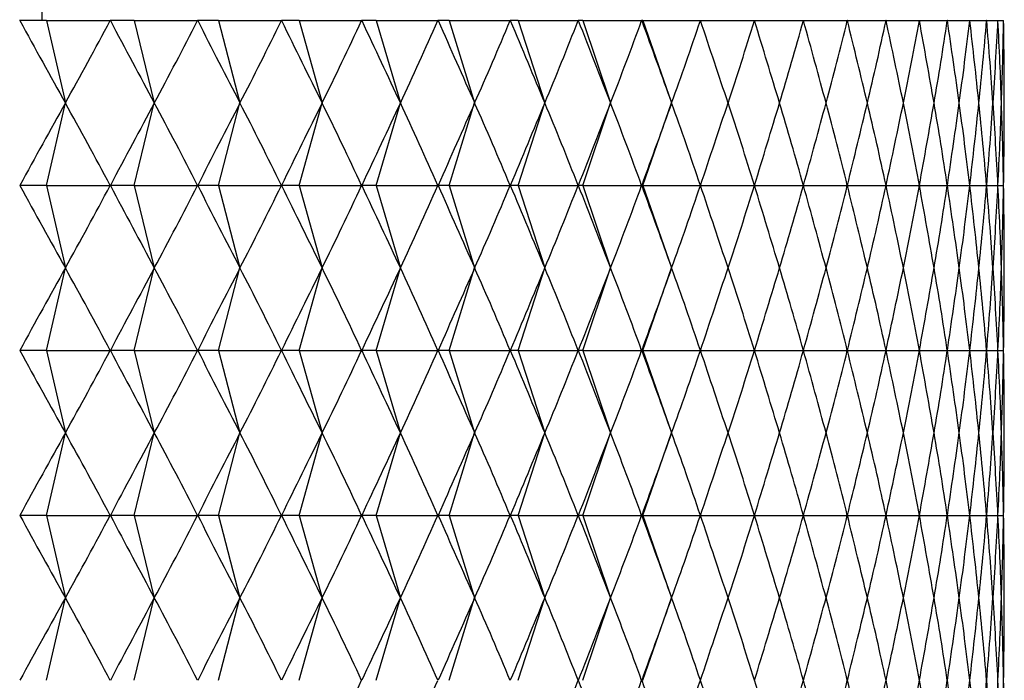
# Model space of a CAD drawing. Units: millimetres. Extents: x 5 to 995, y 5 to 995.
# Drawn here: x 188 to 190, y 547 to 549 of the extents above; entities that cross this region are included whole.
import ezdxf

# ---------------------------------------------------------------- set-up
doc = ezdxf.new("R2010")
doc.units = ezdxf.units.MM

msp = doc.modelspace()

# ---------------------------------------------------------------- linework, layer by layer
at = {"color": 7, "linetype": 'Continuous', "lineweight": 25}
for p, q in [((187.794, 548.6306), (187.794, 635.4406)), ((187.74, 548.6306), (187.7396, 548.6306)), ((187.8051, 548.6306), (187.74, 548.6306)), ((187.8051, 548.6306), (187.8505, 548.4306)), ((187.8051, 548.6306), (187.9591, 548.6306)), ((187.9596, 548.6306), (187.9591, 548.6306)), ((188.0172, 548.6306), (187.9596, 548.6306)), ((188.0172, 548.6306), (188.0662, 548.4306)), ((188.0172, 548.6306), (188.1709, 548.6306)), ((188.1713, 548.6306), (188.1709, 548.6306)), ((188.2215, 548.6306), (188.1713, 548.6306)), ((188.2215, 548.6306), (188.2739, 548.4306)), ((188.2215, 548.6306), (188.3743, 548.6306)), ((188.3748, 548.6306), (188.3743, 548.6306)), ((188.4172, 548.6306), (188.3748, 548.6306)), ((188.4172, 548.6306), (188.473, 548.4306)), ((188.4172, 548.6306), (188.5689, 548.6306)), ((188.5693, 548.6306), (188.5689, 548.6306)), ((188.6039, 548.6306), (188.5693, 548.6306)), ((188.6039, 548.6306), (188.6628, 548.4306)), ((188.6039, 548.6306), (188.754, 548.6306)), ((188.7544, 548.6306), (188.754, 548.6306)), ((188.7811, 548.6306), (188.7544, 548.6306)), ((188.7811, 548.6306), (188.843, 548.4306)), ((188.7811, 548.6306), (188.9291, 548.6306)), ((188.9295, 548.6306), (188.9291, 548.6306)), ((188.9483, 548.6306), (188.9295, 548.6306)), ((188.9483, 548.6306), (189.013, 548.4306)), ((188.9483, 548.6306), (189.0939, 548.6306)), ((189.0942, 548.6306), (189.0939, 548.6306)), ((189.105, 548.6306), (189.0942, 548.6306)), ((189.105, 548.6306), (189.1724, 548.4306)), ((189.105, 548.6306), (189.2478, 548.6306)), ((189.2481, 548.6306), (189.2478, 548.6306)), ((189.2508, 548.6306), (189.2481, 548.6306)), ((189.2508, 548.6306), (189.3207, 548.4306)), ((189.2508, 548.6306), (189.3904, 548.6306)), ((189.3906, 548.6306), (189.3904, 548.6306)), ((189.3906, 548.6306), (189.5212, 548.6306)), ((189.5215, 548.6306), (189.5212, 548.6306)), ((189.5215, 548.6306), (189.6401, 548.6306)), ((189.6403, 548.6306), (189.6401, 548.6306)), ((189.6403, 548.6306), (189.7466, 548.6306)), ((189.7468, 548.6306), (189.7466, 548.6306)), ((189.7468, 548.6306), (189.8404, 548.6306)), ((189.8406, 548.6306), (189.8404, 548.6306)), ((189.8406, 548.6306), (189.9213, 548.6306)), ((189.9215, 548.6306), (189.9213, 548.6306)), ((189.9215, 548.6306), (189.9891, 548.6306)), ((189.9892, 548.6306), (189.9891, 548.6306)), ((189.9892, 548.6306), (190.0435, 548.6306)), ((190.0436, 548.6306), (190.0435, 548.6306)), ((190.0436, 548.6306), (190.0845, 548.6306)), ((190.0846, 548.6306), (190.0845, 548.6306)), ((190.0846, 548.6306), (190.1119, 548.6306)), ((190.1119, 548.6306), (190.1119, 548.6306)), ((190.1119, 548.6306), (190.1256, 548.6306)), ((190.1256, 548.6306), (190.1256, 548.6306)), ((187.8051, 548.2306), (187.8505, 548.4306)), ((188.0172, 548.2306), (188.0662, 548.4306)), ((188.2215, 548.2306), (188.2739, 548.4306)), ((188.4172, 548.2306), (188.473, 548.4306)), ((188.6039, 548.2306), (188.6628, 548.4306)), ((188.7811, 548.2306), (188.843, 548.4306)), ((188.9483, 548.2306), (189.013, 548.4306)), ((189.105, 548.2306), (189.1724, 548.4306)), ((189.2508, 548.2306), (189.3207, 548.4306)), ((187.8051, 548.2306), (187.74, 548.2306)), ((187.8051, 548.2306), (187.8505, 548.0306)), ((187.8051, 548.2306), (187.9591, 548.2306)), ((188.0172, 548.2306), (187.9596, 548.2306)), ((188.0172, 548.2306), (188.0662, 548.0306)), ((188.0172, 548.2306), (188.1709, 548.2306)), ((188.2215, 548.2306), (188.1713, 548.2306)), ((188.2215, 548.2306), (188.2739, 548.0306)), ((188.2215, 548.2306), (188.3743, 548.2306)), ((188.4172, 548.2306), (188.3748, 548.2306)), ((188.4172, 548.2306), (188.473, 548.0306)), ((188.4172, 548.2306), (188.5689, 548.2306)), ((188.6039, 548.2306), (188.5693, 548.2306)), ((188.6039, 548.2306), (188.6628, 548.0306)), ((188.6039, 548.2306), (188.754, 548.2306)), ((188.7811, 548.2306), (188.7544, 548.2306)), ((188.7811, 548.2306), (188.843, 548.0306)), ((188.7811, 548.2306), (188.9291, 548.2306)), ((188.9483, 548.2306), (188.9295, 548.2306)), ((188.9483, 548.2306), (189.013, 548.0306)), ((188.9483, 548.2306), (189.0939, 548.2306)), ((189.105, 548.2306), (189.0942, 548.2306)), ((189.105, 548.2306), (189.1724, 548.0306)), ((189.105, 548.2306), (189.2478, 548.2306)), ((189.2508, 548.2306), (189.2481, 548.2306)), ((189.2508, 548.2306), (189.3207, 548.0306)), ((189.2508, 548.2306), (189.3904, 548.2306)), ((189.3906, 548.2306), (189.5212, 548.2306)), ((189.5215, 548.2306), (189.6401, 548.2306)), ((189.6403, 548.2306), (189.7466, 548.2306)), ((189.7468, 548.2306), (189.8404, 548.2306)), ((189.8406, 548.2306), (189.9213, 548.2306)), ((189.9215, 548.2306), (189.9891, 548.2306)), ((189.9892, 548.2306), (190.0435, 548.2306)), ((190.0436, 548.2306), (190.0845, 548.2306)), ((190.0846, 548.2306), (190.1119, 548.2306)), ((190.1119, 548.2306), (190.1256, 548.2306)), ((187.8051, 547.8306), (187.8505, 548.0306)), ((188.0172, 547.8306), (188.0662, 548.0306)), ((188.2215, 547.8306), (188.2739, 548.0306)), ((188.4172, 547.8306), (188.473, 548.0306)), ((188.6039, 547.8306), (188.6628, 548.0306)), ((188.7811, 547.8306), (188.843, 548.0306)), ((188.9483, 547.8306), (189.013, 548.0306)), ((189.105, 547.8306), (189.1724, 548.0306)), ((189.2508, 547.8306), (189.3207, 548.0306)), ((187.8051, 547.8306), (187.74, 547.8306)), ((187.8051, 547.8306), (187.8505, 547.6306)), ((187.8051, 547.8306), (187.9591, 547.8306)), ((188.0172, 547.8306), (187.9596, 547.8306)), ((188.0172, 547.8306), (188.0662, 547.6306)), ((188.0172, 547.8306), (188.1709, 547.8306)), ((188.2215, 547.8306), (188.1713, 547.8306)), ((188.2215, 547.8306), (188.2739, 547.6306)), ((188.2215, 547.8306), (188.3743, 547.8306)), ((188.4172, 547.8306), (188.3748, 547.8306)), ((188.4172, 547.8306), (188.473, 547.6306)), ((188.4172, 547.8306), (188.5689, 547.8306)), ((188.6039, 547.8306), (188.5693, 547.8306)), ((188.6039, 547.8306), (188.6628, 547.6306)), ((188.6039, 547.8306), (188.754, 547.8306)), ((188.7811, 547.8306), (188.7544, 547.8306)), ((188.7811, 547.8306), (188.843, 547.6306)), ((188.7811, 547.8306), (188.9291, 547.8306)), ((188.9483, 547.8306), (188.9295, 547.8306)), ((188.9483, 547.8306), (189.013, 547.6306)), ((188.9483, 547.8306), (189.0939, 547.8306)), ((189.105, 547.8306), (189.0942, 547.8306)), ((189.105, 547.8306), (189.1724, 547.6306)), ((189.105, 547.8306), (189.2478, 547.8306)), ((189.2508, 547.8306), (189.2481, 547.8306)), ((189.2508, 547.8306), (189.3207, 547.6306)), ((189.2508, 547.8306), (189.3904, 547.8306)), ((189.3906, 547.8306), (189.5212, 547.8306)), ((189.5215, 547.8306), (189.6401, 547.8306)), ((189.6403, 547.8306), (189.7466, 547.8306)), ((189.7468, 547.8306), (189.8404, 547.8306)), ((189.8406, 547.8306), (189.9213, 547.8306)), ((189.9215, 547.8306), (189.9891, 547.8306)), ((189.9892, 547.8306), (190.0435, 547.8306)), ((190.0436, 547.8306), (190.0845, 547.8306)), ((190.0846, 547.8306), (190.1119, 547.8306)), ((190.1119, 547.8306), (190.1256, 547.8306)), ((187.8051, 547.4306), (187.8505, 547.6306)), ((188.0172, 547.4306), (188.0662, 547.6306)), ((188.2215, 547.4306), (188.2739, 547.6306)), ((188.4172, 547.4306), (188.473, 547.6306)), ((188.6039, 547.4306), (188.6628, 547.6306)), ((188.7811, 547.4306), (188.843, 547.6306)), ((188.9483, 547.4306), (189.013, 547.6306)), ((189.105, 547.4306), (189.1724, 547.6306)), ((189.2508, 547.4306), (189.3207, 547.6306)), ((187.8051, 547.4306), (187.74, 547.4306)), ((187.8051, 547.4306), (187.8505, 547.2306)), ((187.8051, 547.4306), (187.9591, 547.4306)), ((188.0172, 547.4306), (187.9596, 547.4306)), ((188.0172, 547.4306), (188.0662, 547.2306)), ((188.0172, 547.4306), (188.1709, 547.4306)), ((188.2215, 547.4306), (188.1713, 547.4306)), ((188.2215, 547.4306), (188.2739, 547.2306)), ((188.2215, 547.4306), (188.3743, 547.4306)), ((188.4172, 547.4306), (188.3748, 547.4306)), ((188.4172, 547.4306), (188.473, 547.2306)), ((188.4172, 547.4306), (188.5689, 547.4306)), ((188.6039, 547.4306), (188.5693, 547.4306)), ((188.6039, 547.4306), (188.6628, 547.2306)), ((188.6039, 547.4306), (188.754, 547.4306)), ((188.7811, 547.4306), (188.7544, 547.4306)), ((188.7811, 547.4306), (188.843, 547.2306)), ((188.7811, 547.4306), (188.9291, 547.4306)), ((188.9483, 547.4306), (188.9295, 547.4306)), ((188.9483, 547.4306), (189.013, 547.2306)), ((188.9483, 547.4306), (189.0939, 547.4306)), ((189.105, 547.4306), (189.0942, 547.4306)), ((189.105, 547.4306), (189.1724, 547.2306)), ((189.105, 547.4306), (189.2478, 547.4306)), ((189.2508, 547.4306), (189.2481, 547.4306)), ((189.2508, 547.4306), (189.3207, 547.2306)), ((189.2508, 547.4306), (189.3904, 547.4306)), ((189.3906, 547.4306), (189.5212, 547.4306)), ((189.5215, 547.4306), (189.6401, 547.4306)), ((189.6403, 547.4306), (189.7466, 547.4306)), ((189.7468, 547.4306), (189.8404, 547.4306)), ((189.8406, 547.4306), (189.9213, 547.4306)), ((189.9215, 547.4306), (189.9891, 547.4306)), ((189.9892, 547.4306), (190.0435, 547.4306)), ((190.0436, 547.4306), (190.0845, 547.4306)), ((190.0846, 547.4306), (190.1119, 547.4306)), ((190.1119, 547.4306), (190.1256, 547.4306)), ((187.8051, 547.0306), (187.8505, 547.2306)), ((188.0172, 547.0306), (188.0662, 547.2306)), ((188.2215, 547.0306), (188.2739, 547.2306)), ((188.4172, 547.0306), (188.473, 547.2306)), ((188.6039, 547.0306), (188.6628, 547.2306)), ((188.7811, 547.0306), (188.843, 547.2306)), ((188.9483, 547.0306), (189.013, 547.2306)), ((189.105, 547.0306), (189.1724, 547.2306)), ((189.2508, 547.0306), (189.3207, 547.2306))]:
    msp.add_line(p, q, dxfattribs=at)
for centre, major_axis, ratio, start_param, end_param in [((185.1273, 560.4306), (-4.6206, 14.1372), 0.135149, 2.512727, 2.53885), ((185.1273, 560.4306), (-0.0992, 14.1509), 0.353264, 3.697716, 3.72384), ((185.1273, 560.4306), (-4.7068, 14.1398), 0.119318, 2.517173, 2.543297), ((185.1273, 560.4306), (-0.3977, 14.1503), 0.352231, 3.690293, 3.716417), ((185.1273, 560.4306), (-4.7817, 14.1423), 0.10333, 2.521947, 2.54807), ((185.1273, 560.4306), (-0.694, 14.1489), 0.349964, 3.683029, 3.709153), ((185.1273, 560.4306), (-4.8454, 14.1447), 0.087212, 2.527003, 2.553127), ((185.1273, 560.4306), (-0.9865, 14.1468), 0.346489, 3.676036, 3.70216), ((185.1273, 560.4306), (-4.8981, 14.1467), 0.070988, 2.532296, 2.55842), ((185.1273, 560.4306), (-1.2737, 14.1443), 0.341839, 3.66942, 3.695544), ((185.1273, 560.4306), (-4.9398, 14.1484), 0.05468, 2.537781, 2.563905), ((185.1273, 560.4306), (-1.5542, 14.1413), 0.336058, 3.663274, 3.689398), ((185.1273, 560.4306), (-4.9705, 14.1497), 0.038308, 2.543414, 2.569537), ((185.1273, 560.4306), (-1.8269, 14.1382), 0.329201, 3.65768, 3.683804), ((185.1273, 560.4306), (-4.9904, 14.1505), 0.021893, 2.549149, 2.575273), ((185.1273, 560.4306), (-2.0906, 14.135), 0.321328, 3.652703, 3.678827), ((185.1273, 560.4306), (-4.9994, 14.1509), 0.005453, 2.554943, 2.581067), ((185.1273, 560.4306), (-2.3445, 14.132), 0.312502, 3.648395, 3.674519), ((185.1273, 560.4306), (-4.9976, 14.1509), 0.010993, 3.69631, 3.722433), ((185.1273, 560.4306), (-2.5878, 14.1293), 0.302792, 3.644792, 3.670915), ((185.1273, 560.4306), (-4.9849, 14.1503), 0.027427, 3.69053, 3.716654), ((185.1273, 560.4306), (-2.8201, 14.1269), 0.292267, 3.641915, 3.668039), ((185.1273, 560.4306), (-4.9614, 14.1493), 0.04383, 3.684824, 3.710948), ((185.1273, 560.4306), (-3.0408, 14.1252), 0.280994, 3.639775, 3.665899), ((185.1273, 560.4306), (-4.927, 14.1479), 0.060183, 3.679237, 3.70536), ((185.1273, 560.4306), (-3.2497, 14.1239), 0.269043, 3.638369, 3.664492), ((185.1273, 560.4306), (-4.8816, 14.146), 0.076465, 3.673811, 3.699935), ((185.1273, 560.4306), (-3.4466, 14.1233), 0.256476, 3.637684, 3.663808), ((185.1273, 560.4306), (-4.8252, 14.1439), 0.092656, 3.668593, 3.694717), ((185.1273, 560.4306), (-3.6314, 14.1234), 0.243357, 3.637702, 3.663825), ((185.1273, 560.4306), (-4.7577, 14.1415), 0.108733, 3.663627, 3.689751), ((185.1273, 560.4306), (-3.804, 14.124), 0.229744, 3.638393, 3.664517), ((185.1273, 560.4306), (-4.679, 14.1389), 0.124671, 3.658958, 3.685082), ((185.1273, 560.4306), (-3.9646, 14.1251), 0.21569, 3.639727, 3.66585), ((185.1273, 560.4306), (-4.5889, 14.1363), 0.140443, 3.654633, 3.680756), ((185.1273, 560.4306), (-4.1131, 14.1267), 0.201246, 3.641665, 3.667788), ((185.1273, 560.4306), (-4.4875, 14.1336), 0.15602, 3.650696, 3.676819), ((185.1273, 560.4306), (-4.2497, 14.1288), 0.186459, 3.644167, 3.670291), ((185.1273, 560.4306), (-4.3744, 14.1311), 0.171371, 3.647192, 3.673316), ((185.1273, 536.4306), (4.6206, 14.1372), 0.135149, 0.602742, 0.628866), ((185.1273, 536.4306), (0.0992, 14.1509), 0.353264, 5.700938, 5.727062), ((185.1273, 536.4306), (4.7068, 14.1398), 0.119318, 0.598296, 0.62442), ((185.1273, 536.4306), (0.3977, 14.1503), 0.352231, 5.708361, 5.734484), ((185.1273, 536.4306), (4.7817, 14.1423), 0.10333, 0.593522, 0.619646), ((185.1273, 536.4306), (0.694, 14.1489), 0.349964, 5.715625, 5.741749), ((185.1273, 536.4306), (4.8454, 14.1447), 0.087212, 0.588466, 0.61459), ((185.1273, 536.4306), (0.9865, 14.1468), 0.346489, 5.722618, 5.748742), ((185.1273, 536.4306), (4.8981, 14.1467), 0.070988, 0.583173, 0.609297), ((185.1273, 536.4306), (1.2737, 14.1443), 0.341839, 5.729234, 5.755358), ((185.1273, 536.4306), (4.9398, 14.1484), 0.05468, 0.577688, 0.603812), ((185.1273, 536.4306), (1.5542, 14.1413), 0.336058, 5.73538, 5.761504), ((185.1273, 536.4306), (4.9705, 14.1497), 0.038308, 0.572055, 0.598179), ((185.1273, 536.4306), (1.8269, 14.1382), 0.329201, 5.740974, 5.767098), ((185.1273, 536.4306), (4.9904, 14.1505), 0.021893, 0.56632, 0.592444), ((185.1273, 536.4306), (2.0906, 14.135), 0.321328, 5.745951, 5.772075), ((185.1273, 536.4306), (4.9994, 14.1509), 0.005453, 0.560526, 0.586649), ((185.1273, 536.4306), (2.3445, 14.132), 0.312502, 5.750259, 5.776383), ((185.1273, 536.4306), (4.9976, 14.1509), 0.010993, 5.702345, 5.728468), ((185.1273, 536.4306), (2.5878, 14.1293), 0.302792, 5.753863, 5.779986), ((185.1273, 536.4306), (4.9849, 14.1503), 0.027427, 5.708124, 5.734248), ((185.1273, 536.4306), (2.8201, 14.1269), 0.292267, 5.756739, 5.782863), ((185.1273, 536.4306), (4.9614, 14.1493), 0.04383, 5.71383, 5.739954), ((185.1273, 536.4306), (3.0408, 14.1252), 0.280994, 5.758879, 5.785003), ((185.1273, 536.4306), (4.927, 14.1479), 0.060183, 5.719418, 5.745541), ((185.1273, 536.4306), (3.2497, 14.1239), 0.269043, 5.760286, 5.786409), ((185.1273, 536.4306), (4.8816, 14.146), 0.076465, 5.724843, 5.750967), ((185.1273, 536.4306), (3.4466, 14.1233), 0.256476, 5.76097, 5.787094), ((185.1273, 536.4306), (4.8252, 14.1439), 0.092656, 5.730061, 5.756185), ((185.1273, 536.4306), (3.6314, 14.1234), 0.243357, 5.760952, 5.787076), ((185.1273, 536.4306), (4.7577, 14.1415), 0.108733, 5.735027, 5.761151), ((185.1273, 536.4306), (3.804, 14.124), 0.229744, 5.760261, 5.786385), ((185.1273, 536.4306), (4.679, 14.1389), 0.124671, 5.739696, 5.76582), ((185.1273, 536.4306), (3.9646, 14.1251), 0.21569, 5.758928, 5.785051), ((185.1273, 536.4306), (4.5889, 14.1363), 0.140443, 5.744022, 5.770145), ((185.1273, 536.4306), (4.1131, 14.1267), 0.201246, 5.75699, 5.783113), ((185.1273, 536.4306), (4.4875, 14.1336), 0.15602, 5.747959, 5.774082), ((185.1273, 536.4306), (4.2497, 14.1288), 0.186459, 5.754487, 5.780611), ((185.1273, 536.4306), (4.3744, 14.1311), 0.171371, 5.751462, 5.777586), ((185.1273, 560.0306), (-4.6206, 14.1372), 0.135149, 2.512727, 2.53885), ((185.1273, 560.0306), (-0.0992, 14.1509), 0.353264, 3.697716, 3.72384), ((185.1273, 560.0306), (-4.7068, 14.1398), 0.119318, 2.517173, 2.543297), ((185.1273, 560.0306), (-0.3977, 14.1503), 0.352231, 3.690293, 3.716417), ((185.1273, 560.0306), (-4.7817, 14.1423), 0.10333, 2.521947, 2.54807), ((185.1273, 560.0306), (-0.694, 14.1489), 0.349964, 3.683029, 3.709153), ((185.1273, 560.0306), (-4.8454, 14.1447), 0.087212, 2.527003, 2.553127), ((185.1273, 560.0306), (-0.9865, 14.1468), 0.346489, 3.676036, 3.70216), ((185.1273, 560.0306), (-4.8981, 14.1467), 0.070988, 2.532296, 2.55842), ((185.1273, 560.0306), (-1.2737, 14.1443), 0.341839, 3.66942, 3.695544), ((185.1273, 560.0306), (-4.9398, 14.1484), 0.05468, 2.537781, 2.563905), ((185.1273, 560.0306), (-1.5542, 14.1413), 0.336058, 3.663274, 3.689398), ((185.1273, 560.0306), (-4.9705, 14.1497), 0.038308, 2.543414, 2.569537), ((185.1273, 560.0306), (-1.8269, 14.1382), 0.329201, 3.65768, 3.683804), ((185.1273, 560.0306), (-4.9904, 14.1505), 0.021893, 2.549149, 2.575273), ((185.1273, 560.0306), (-2.0906, 14.135), 0.321328, 3.652703, 3.678827), ((185.1273, 560.0306), (-4.9994, 14.1509), 0.005453, 2.554943, 2.581067), ((185.1273, 560.0306), (-2.3445, 14.132), 0.312502, 3.648395, 3.674519), ((185.1273, 560.0306), (-4.9976, 14.1509), 0.010993, 3.69631, 3.722433), ((185.1273, 560.0306), (-2.5878, 14.1293), 0.302792, 3.644792, 3.670915), ((185.1273, 560.0306), (-4.9849, 14.1503), 0.027427, 3.69053, 3.716654), ((185.1273, 560.0306), (-2.8201, 14.1269), 0.292267, 3.641915, 3.668039), ((185.1273, 560.0306), (-4.9614, 14.1493), 0.04383, 3.684824, 3.710948), ((185.1273, 560.0306), (-3.0408, 14.1252), 0.280994, 3.639775, 3.665899), ((185.1273, 560.0306), (-4.927, 14.1479), 0.060183, 3.679237, 3.70536), ((185.1273, 560.0306), (-3.2497, 14.1239), 0.269043, 3.638369, 3.664492), ((185.1273, 560.0306), (-4.8816, 14.146), 0.076465, 3.673811, 3.699935), ((185.1273, 560.0306), (-3.4466, 14.1233), 0.256476, 3.637684, 3.663808), ((185.1273, 560.0306), (-4.8252, 14.1439), 0.092656, 3.668593, 3.694717), ((185.1273, 560.0306), (-3.6314, 14.1234), 0.243357, 3.637702, 3.663825), ((185.1273, 560.0306), (-4.7577, 14.1415), 0.108733, 3.663627, 3.689751), ((185.1273, 560.0306), (-3.804, 14.124), 0.229744, 3.638393, 3.664517), ((185.1273, 560.0306), (-4.679, 14.1389), 0.124671, 3.658958, 3.685082), ((185.1273, 560.0306), (-3.9646, 14.1251), 0.21569, 3.639727, 3.66585), ((185.1273, 560.0306), (-4.5889, 14.1363), 0.140443, 3.654633, 3.680756), ((185.1273, 560.0306), (-4.1131, 14.1267), 0.201246, 3.641665, 3.667788), ((185.1273, 560.0306), (-4.4875, 14.1336), 0.15602, 3.650696, 3.676819), ((185.1273, 560.0306), (-4.2497, 14.1288), 0.186459, 3.644167, 3.670291), ((185.1273, 560.0306), (-4.3744, 14.1311), 0.171371, 3.647192, 3.673316), ((185.1273, 536.0306), (4.6206, 14.1372), 0.135149, 0.602742, 0.628866), ((185.1273, 536.0306), (0.0992, 14.1509), 0.353264, 5.700938, 5.727062), ((185.1273, 536.0306), (4.7068, 14.1398), 0.119318, 0.598296, 0.62442), ((185.1273, 536.0306), (0.3977, 14.1503), 0.352231, 5.708361, 5.734484), ((185.1273, 536.0306), (4.7817, 14.1423), 0.10333, 0.593522, 0.619646), ((185.1273, 536.0306), (0.694, 14.1489), 0.349964, 5.715625, 5.741749), ((185.1273, 536.0306), (4.8454, 14.1447), 0.087212, 0.588466, 0.61459), ((185.1273, 536.0306), (0.9865, 14.1468), 0.346489, 5.722618, 5.748742), ((185.1273, 536.0306), (4.8981, 14.1467), 0.070988, 0.583173, 0.609297), ((185.1273, 536.0306), (1.2737, 14.1443), 0.341839, 5.729234, 5.755358), ((185.1273, 536.0306), (4.9398, 14.1484), 0.05468, 0.577688, 0.603812), ((185.1273, 536.0306), (1.5542, 14.1413), 0.336058, 5.73538, 5.761504), ((185.1273, 536.0306), (4.9705, 14.1497), 0.038308, 0.572055, 0.598179), ((185.1273, 536.0306), (1.8269, 14.1382), 0.329201, 5.740974, 5.767098), ((185.1273, 536.0306), (4.9904, 14.1505), 0.021893, 0.56632, 0.592444), ((185.1273, 536.0306), (2.0906, 14.135), 0.321328, 5.745951, 5.772075), ((185.1273, 536.0306), (4.9994, 14.1509), 0.005453, 0.560526, 0.586649), ((185.1273, 536.0306), (2.3445, 14.132), 0.312502, 5.750259, 5.776383), ((185.1273, 536.0306), (4.9976, 14.1509), 0.010993, 5.702345, 5.728468), ((185.1273, 536.0306), (2.5878, 14.1293), 0.302792, 5.753863, 5.779986), ((185.1273, 536.0306), (4.9849, 14.1503), 0.027427, 5.708124, 5.734248), ((185.1273, 536.0306), (2.8201, 14.1269), 0.292267, 5.756739, 5.782863), ((185.1273, 536.0306), (4.9614, 14.1493), 0.04383, 5.71383, 5.739954), ((185.1273, 536.0306), (3.0408, 14.1252), 0.280994, 5.758879, 5.785003), ((185.1273, 536.0306), (4.927, 14.1479), 0.060183, 5.719418, 5.745541), ((185.1273, 536.0306), (3.2497, 14.1239), 0.269043, 5.760286, 5.786409), ((185.1273, 536.0306), (4.8816, 14.146), 0.076465, 5.724843, 5.750967), ((185.1273, 536.0306), (3.4466, 14.1233), 0.256476, 5.76097, 5.787094), ((185.1273, 536.0306), (4.8252, 14.1439), 0.092656, 5.730061, 5.756185), ((185.1273, 536.0306), (3.6314, 14.1234), 0.243357, 5.760952, 5.787076), ((185.1273, 536.0306), (4.7577, 14.1415), 0.108733, 5.735027, 5.761151), ((185.1273, 536.0306), (3.804, 14.124), 0.229744, 5.760261, 5.786385), ((185.1273, 536.0306), (4.679, 14.1389), 0.124671, 5.739696, 5.76582), ((185.1273, 536.0306), (3.9646, 14.1251), 0.21569, 5.758928, 5.785051), ((185.1273, 536.0306), (4.5889, 14.1363), 0.140443, 5.744022, 5.770145), ((185.1273, 536.0306), (4.1131, 14.1267), 0.201246, 5.75699, 5.783113), ((185.1273, 536.0306), (4.4875, 14.1336), 0.15602, 5.747959, 5.774082), ((185.1273, 536.0306), (4.2497, 14.1288), 0.186459, 5.754487, 5.780611), ((185.1273, 536.0306), (4.3744, 14.1311), 0.171371, 5.751462, 5.777586), ((185.1273, 559.6306), (-4.6206, 14.1372), 0.135149, 2.512727, 2.53885), ((185.1273, 559.6306), (-0.0992, 14.1509), 0.353264, 3.697716, 3.72384), ((185.1273, 559.6306), (-4.7068, 14.1398), 0.119318, 2.517173, 2.543297), ((185.1273, 559.6306), (-0.3977, 14.1503), 0.352231, 3.690293, 3.716417), ((185.1273, 559.6306), (-4.7817, 14.1423), 0.10333, 2.521947, 2.54807), ((185.1273, 559.6306), (-0.694, 14.1489), 0.349964, 3.683029, 3.709153), ((185.1273, 559.6306), (-4.8454, 14.1447), 0.087212, 2.527003, 2.553127), ((185.1273, 559.6306), (-0.9865, 14.1468), 0.346489, 3.676036, 3.70216), ((185.1273, 559.6306), (-4.8981, 14.1467), 0.070988, 2.532296, 2.55842), ((185.1273, 559.6306), (-1.2737, 14.1443), 0.341839, 3.66942, 3.695544), ((185.1273, 559.6306), (-4.9398, 14.1484), 0.05468, 2.537781, 2.563905), ((185.1273, 559.6306), (-1.5542, 14.1413), 0.336058, 3.663274, 3.689398), ((185.1273, 559.6306), (-4.9705, 14.1497), 0.038308, 2.543414, 2.569537), ((185.1273, 559.6306), (-1.8269, 14.1382), 0.329201, 3.65768, 3.683804), ((185.1273, 559.6306), (-4.9904, 14.1505), 0.021893, 2.549149, 2.575273), ((185.1273, 559.6306), (-2.0906, 14.135), 0.321328, 3.652703, 3.678827), ((185.1273, 559.6306), (-4.9994, 14.1509), 0.005453, 2.554943, 2.581067), ((185.1273, 559.6306), (-2.3445, 14.132), 0.312502, 3.648395, 3.674519), ((185.1273, 559.6306), (-4.9976, 14.1509), 0.010993, 3.69631, 3.722433), ((185.1273, 559.6306), (-2.5878, 14.1293), 0.302792, 3.644792, 3.670915), ((185.1273, 559.6306), (-4.9849, 14.1503), 0.027427, 3.69053, 3.716654), ((185.1273, 559.6306), (-2.8201, 14.1269), 0.292267, 3.641915, 3.668039), ((185.1273, 559.6306), (-4.9614, 14.1493), 0.04383, 3.684824, 3.710948), ((185.1273, 559.6306), (-3.0408, 14.1252), 0.280994, 3.639775, 3.665899), ((185.1273, 559.6306), (-4.927, 14.1479), 0.060183, 3.679237, 3.70536), ((185.1273, 559.6306), (-3.2497, 14.1239), 0.269043, 3.638369, 3.664492), ((185.1273, 559.6306), (-4.8816, 14.146), 0.076465, 3.673811, 3.699935), ((185.1273, 559.6306), (-3.4466, 14.1233), 0.256476, 3.637684, 3.663808), ((185.1273, 559.6306), (-4.8252, 14.1439), 0.092656, 3.668593, 3.694717), ((185.1273, 559.6306), (-3.6314, 14.1234), 0.243357, 3.637702, 3.663825), ((185.1273, 559.6306), (-4.7577, 14.1415), 0.108733, 3.663627, 3.689751), ((185.1273, 559.6306), (-3.804, 14.124), 0.229744, 3.638393, 3.664517), ((185.1273, 559.6306), (-4.679, 14.1389), 0.124671, 3.658958, 3.685082), ((185.1273, 559.6306), (-3.9646, 14.1251), 0.21569, 3.639727, 3.66585), ((185.1273, 559.6306), (-4.5889, 14.1363), 0.140443, 3.654633, 3.680756), ((185.1273, 559.6306), (-4.1131, 14.1267), 0.201246, 3.641665, 3.667788), ((185.1273, 559.6306), (-4.4875, 14.1336), 0.15602, 3.650696, 3.676819), ((185.1273, 559.6306), (-4.2497, 14.1288), 0.186459, 3.644167, 3.670291), ((185.1273, 559.6306), (-4.3744, 14.1311), 0.171371, 3.647192, 3.673316), ((185.1273, 535.6306), (4.6206, 14.1372), 0.135149, 0.602742, 0.628866), ((185.1273, 535.6306), (0.0992, 14.1509), 0.353264, 5.700938, 5.727062), ((185.1273, 535.6306), (4.7068, 14.1398), 0.119318, 0.598296, 0.62442), ((185.1273, 535.6306), (0.3977, 14.1503), 0.352231, 5.708361, 5.734484), ((185.1273, 535.6306), (4.7817, 14.1423), 0.10333, 0.593522, 0.619646), ((185.1273, 535.6306), (0.694, 14.1489), 0.349964, 5.715625, 5.741749), ((185.1273, 535.6306), (4.8454, 14.1447), 0.087212, 0.588466, 0.61459), ((185.1273, 535.6306), (0.9865, 14.1468), 0.346489, 5.722618, 5.748742), ((185.1273, 535.6306), (4.8981, 14.1467), 0.070988, 0.583173, 0.609297), ((185.1273, 535.6306), (1.2737, 14.1443), 0.341839, 5.729234, 5.755358), ((185.1273, 535.6306), (4.9398, 14.1484), 0.05468, 0.577688, 0.603812), ((185.1273, 535.6306), (1.5542, 14.1413), 0.336058, 5.73538, 5.761504), ((185.1273, 535.6306), (4.9705, 14.1497), 0.038308, 0.572055, 0.598179), ((185.1273, 535.6306), (1.8269, 14.1382), 0.329201, 5.740974, 5.767098), ((185.1273, 535.6306), (4.9904, 14.1505), 0.021893, 0.56632, 0.592444), ((185.1273, 535.6306), (2.0906, 14.135), 0.321328, 5.745951, 5.772075), ((185.1273, 535.6306), (4.9994, 14.1509), 0.005453, 0.560526, 0.586649), ((185.1273, 535.6306), (2.3445, 14.132), 0.312502, 5.750259, 5.776383), ((185.1273, 535.6306), (4.9976, 14.1509), 0.010993, 5.702345, 5.728468), ((185.1273, 535.6306), (2.5878, 14.1293), 0.302792, 5.753863, 5.779986), ((185.1273, 535.6306), (4.9849, 14.1503), 0.027427, 5.708124, 5.734248), ((185.1273, 535.6306), (2.8201, 14.1269), 0.292267, 5.756739, 5.782863), ((185.1273, 535.6306), (4.9614, 14.1493), 0.04383, 5.71383, 5.739954), ((185.1273, 535.6306), (3.0408, 14.1252), 0.280994, 5.758879, 5.785003), ((185.1273, 535.6306), (4.927, 14.1479), 0.060183, 5.719418, 5.745541), ((185.1273, 535.6306), (3.2497, 14.1239), 0.269043, 5.760286, 5.786409), ((185.1273, 535.6306), (4.8816, 14.146), 0.076465, 5.724843, 5.750967), ((185.1273, 535.6306), (3.4466, 14.1233), 0.256476, 5.76097, 5.787094), ((185.1273, 535.6306), (4.8252, 14.1439), 0.092656, 5.730061, 5.756185), ((185.1273, 535.6306), (3.6314, 14.1234), 0.243357, 5.760952, 5.787076), ((185.1273, 535.6306), (4.7577, 14.1415), 0.108733, 5.735027, 5.761151), ((185.1273, 535.6306), (3.804, 14.124), 0.229744, 5.760261, 5.786385), ((185.1273, 535.6306), (4.679, 14.1389), 0.124671, 5.739696, 5.76582), ((185.1273, 535.6306), (3.9646, 14.1251), 0.21569, 5.758928, 5.785051), ((185.1273, 535.6306), (4.5889, 14.1363), 0.140443, 5.744022, 5.770145), ((185.1273, 535.6306), (4.1131, 14.1267), 0.201246, 5.75699, 5.783113), ((185.1273, 535.6306), (4.4875, 14.1336), 0.15602, 5.747959, 5.774082), ((185.1273, 535.6306), (4.2497, 14.1288), 0.186459, 5.754487, 5.780611), ((185.1273, 535.6306), (4.3744, 14.1311), 0.171371, 5.751462, 5.777586), ((185.1273, 559.2306), (-4.6206, 14.1372), 0.135149, 2.512727, 2.53885), ((185.1273, 559.2306), (-0.0992, 14.1509), 0.353264, 3.697716, 3.72384), ((185.1273, 559.2306), (-4.7068, 14.1398), 0.119318, 2.517173, 2.543297), ((185.1273, 559.2306), (-0.3977, 14.1503), 0.352231, 3.690293, 3.716417), ((185.1273, 559.2306), (-4.7817, 14.1423), 0.10333, 2.521947, 2.54807), ((185.1273, 559.2306), (-0.694, 14.1489), 0.349964, 3.683029, 3.709153), ((185.1273, 559.2306), (-4.8454, 14.1447), 0.087212, 2.527003, 2.553127), ((185.1273, 559.2306), (-0.9865, 14.1468), 0.346489, 3.676036, 3.70216), ((185.1273, 559.2306), (-4.8981, 14.1467), 0.070988, 2.532296, 2.55842), ((185.1273, 559.2306), (-1.2737, 14.1443), 0.341839, 3.66942, 3.695544), ((185.1273, 559.2306), (-4.9398, 14.1484), 0.05468, 2.537781, 2.563905), ((185.1273, 559.2306), (-1.5542, 14.1413), 0.336058, 3.663274, 3.689398), ((185.1273, 559.2306), (-4.9705, 14.1497), 0.038308, 2.543414, 2.569537), ((185.1273, 559.2306), (-1.8269, 14.1382), 0.329201, 3.65768, 3.683804), ((185.1273, 559.2306), (-4.9904, 14.1505), 0.021893, 2.549149, 2.575273), ((185.1273, 559.2306), (-2.0906, 14.135), 0.321328, 3.652703, 3.678827), ((185.1273, 559.2306), (-4.9994, 14.1509), 0.005453, 2.554943, 2.581067), ((185.1273, 559.2306), (-2.3445, 14.132), 0.312502, 3.648395, 3.674519), ((185.1273, 559.2306), (-4.9976, 14.1509), 0.010993, 3.69631, 3.722433), ((185.1273, 559.2306), (-2.5878, 14.1293), 0.302792, 3.644792, 3.670915), ((185.1273, 559.2306), (-4.9849, 14.1503), 0.027427, 3.69053, 3.716654), ((185.1273, 559.2306), (-2.8201, 14.1269), 0.292267, 3.641915, 3.668039), ((185.1273, 559.2306), (-4.9614, 14.1493), 0.04383, 3.684824, 3.710948), ((185.1273, 559.2306), (-3.0408, 14.1252), 0.280994, 3.639775, 3.665899), ((185.1273, 559.2306), (-4.927, 14.1479), 0.060183, 3.679237, 3.70536), ((185.1273, 559.2306), (-3.2497, 14.1239), 0.269043, 3.638369, 3.664492), ((185.1273, 559.2306), (-4.8816, 14.146), 0.076465, 3.673811, 3.699935), ((185.1273, 559.2306), (-3.4466, 14.1233), 0.256476, 3.637684, 3.663808), ((185.1273, 559.2306), (-4.8252, 14.1439), 0.092656, 3.668593, 3.694717), ((185.1273, 559.2306), (-3.6314, 14.1234), 0.243357, 3.637702, 3.663825), ((185.1273, 559.2306), (-4.7577, 14.1415), 0.108733, 3.663627, 3.689751), ((185.1273, 559.2306), (-3.804, 14.124), 0.229744, 3.638393, 3.664517), ((185.1273, 559.2306), (-4.679, 14.1389), 0.124671, 3.658958, 3.685082), ((185.1273, 559.2306), (-3.9646, 14.1251), 0.21569, 3.639727, 3.66585), ((185.1273, 559.2306), (-4.5889, 14.1363), 0.140443, 3.654633, 3.680756), ((185.1273, 559.2306), (-4.1131, 14.1267), 0.201246, 3.641665, 3.667788), ((185.1273, 559.2306), (-4.4875, 14.1336), 0.15602, 3.650696, 3.676819), ((185.1273, 559.2306), (-4.2497, 14.1288), 0.186459, 3.644167, 3.670291), ((185.1273, 559.2306), (-4.3744, 14.1311), 0.171371, 3.647192, 3.673316), ((185.1273, 535.2306), (4.6206, 14.1372), 0.135149, 0.602742, 0.628866), ((185.1273, 535.2306), (0.0992, 14.1509), 0.353264, 5.700938, 5.727062), ((185.1273, 535.2306), (4.7068, 14.1398), 0.119318, 0.598296, 0.62442), ((185.1273, 535.2306), (0.3977, 14.1503), 0.352231, 5.708361, 5.734484), ((185.1273, 535.2306), (4.7817, 14.1423), 0.10333, 0.593522, 0.619646), ((185.1273, 535.2306), (0.694, 14.1489), 0.349964, 5.715625, 5.741749), ((185.1273, 535.2306), (4.8454, 14.1447), 0.087212, 0.588466, 0.61459), ((185.1273, 535.2306), (0.9865, 14.1468), 0.346489, 5.722618, 5.748742), ((185.1273, 535.2306), (4.8981, 14.1467), 0.070988, 0.583173, 0.609297), ((185.1273, 535.2306), (1.2737, 14.1443), 0.341839, 5.729234, 5.755358), ((185.1273, 535.2306), (4.9398, 14.1484), 0.05468, 0.577688, 0.603812), ((185.1273, 535.2306), (1.5542, 14.1413), 0.336058, 5.73538, 5.761504), ((185.1273, 535.2306), (4.9705, 14.1497), 0.038308, 0.572055, 0.598179), ((185.1273, 535.2306), (1.8269, 14.1382), 0.329201, 5.740974, 5.767098), ((185.1273, 535.2306), (4.9904, 14.1505), 0.021893, 0.56632, 0.592444), ((185.1273, 535.2306), (2.0906, 14.135), 0.321328, 5.745951, 5.772075), ((185.1273, 535.2306), (4.9994, 14.1509), 0.005453, 0.560526, 0.586649), ((185.1273, 535.2306), (2.3445, 14.132), 0.312502, 5.750259, 5.776383), ((185.1273, 535.2306), (4.9976, 14.1509), 0.010993, 5.702345, 5.728468), ((185.1273, 535.2306), (2.5878, 14.1293), 0.302792, 5.753863, 5.779986), ((185.1273, 535.2306), (4.9849, 14.1503), 0.027427, 5.708124, 5.734248), ((185.1273, 535.2306), (2.8201, 14.1269), 0.292267, 5.756739, 5.782863), ((185.1273, 535.2306), (4.9614, 14.1493), 0.04383, 5.71383, 5.739954), ((185.1273, 535.2306), (3.0408, 14.1252), 0.280994, 5.758879, 5.785003), ((185.1273, 535.2306), (4.927, 14.1479), 0.060183, 5.719418, 5.745541), ((185.1273, 535.2306), (3.2497, 14.1239), 0.269043, 5.760286, 5.786409), ((185.1273, 535.2306), (4.8816, 14.146), 0.076465, 5.724843, 5.750967), ((185.1273, 535.2306), (3.4466, 14.1233), 0.256476, 5.76097, 5.787094), ((185.1273, 535.2306), (4.8252, 14.1439), 0.092656, 5.730061, 5.756185), ((185.1273, 535.2306), (3.6314, 14.1234), 0.243357, 5.760952, 5.787076), ((185.1273, 535.2306), (4.7577, 14.1415), 0.108733, 5.735027, 5.761151), ((185.1273, 535.2306), (3.804, 14.124), 0.229744, 5.760261, 5.786385), ((185.1273, 535.2306), (4.679, 14.1389), 0.124671, 5.739696, 5.76582), ((185.1273, 535.2306), (3.9646, 14.1251), 0.21569, 5.758928, 5.785051), ((185.1273, 535.2306), (4.5889, 14.1363), 0.140443, 5.744022, 5.770145), ((185.1273, 535.2306), (4.1131, 14.1267), 0.201246, 5.75699, 5.783113), ((185.1273, 535.2306), (4.4875, 14.1336), 0.15602, 5.747959, 5.774082), ((185.1273, 535.2306), (4.2497, 14.1288), 0.186459, 5.754487, 5.780611), ((185.1273, 535.2306), (4.3744, 14.1311), 0.171371, 5.751462, 5.777586), ((185.1273, 558.8306), (-0.9865, 14.1468), 0.346489, 3.676036, 3.70216), ((185.1273, 558.8306), (-1.2737, 14.1443), 0.341839, 3.66942, 3.695544), ((185.1273, 558.8306), (-1.8269, 14.1382), 0.329201, 3.65768, 3.683804), ((185.1273, 558.8306), (-4.9904, 14.1505), 0.021893, 2.549149, 2.575273), ((185.1273, 558.8306), (-2.0906, 14.135), 0.321328, 3.652703, 3.678827), ((185.1273, 558.8306), (-4.9994, 14.1509), 0.005453, 2.554943, 2.581067), ((185.1273, 558.8306), (-2.3445, 14.132), 0.312502, 3.648395, 3.674519), ((185.1273, 558.8306), (-4.9976, 14.1509), 0.010993, 3.69631, 3.722433), ((185.1273, 558.8306), (-4.9849, 14.1503), 0.027427, 3.69053, 3.716654), ((185.1273, 558.8306), (-2.8201, 14.1269), 0.292267, 3.641915, 3.668039), ((185.1273, 558.8306), (-4.9614, 14.1493), 0.04383, 3.684824, 3.710948), ((185.1273, 558.8306), (-3.0408, 14.1252), 0.280994, 3.639775, 3.665899), ((185.1273, 558.8306), (-4.927, 14.1479), 0.060183, 3.679237, 3.70536), ((185.1273, 558.8306), (-3.2497, 14.1239), 0.269043, 3.638369, 3.664492), ((185.1273, 558.8306), (-4.8816, 14.146), 0.076465, 3.673811, 3.699935), ((185.1273, 558.8306), (-3.4466, 14.1233), 0.256476, 3.637684, 3.663808), ((185.1273, 558.8306), (-4.8252, 14.1439), 0.092656, 3.668593, 3.694717), ((185.1273, 558.8306), (-3.6314, 14.1234), 0.243357, 3.637702, 3.663825), ((185.1273, 558.8306), (-4.7577, 14.1415), 0.108733, 3.663627, 3.689751), ((185.1273, 558.8306), (-3.804, 14.124), 0.229744, 3.638393, 3.664517), ((185.1273, 558.8306), (-4.679, 14.1389), 0.124671, 3.658958, 3.685082), ((185.1273, 558.8306), (-3.9646, 14.1251), 0.21569, 3.639727, 3.66585), ((185.1273, 558.8306), (-4.5889, 14.1363), 0.140443, 3.654633, 3.680756), ((185.1273, 558.8306), (-4.1131, 14.1267), 0.201246, 3.641665, 3.667788), ((185.1273, 558.8306), (-4.4875, 14.1336), 0.15602, 3.650696, 3.676819), ((185.1273, 558.8306), (-4.2497, 14.1288), 0.186459, 3.644167, 3.670291), ((185.1273, 558.8306), (-4.3744, 14.1311), 0.171371, 3.647192, 3.673316)]:
    msp.add_ellipse(centre, major_axis=major_axis, ratio=ratio, start_param=start_param, end_param=end_param, dxfattribs=at)

doc.saveas('drawing.dxf')
